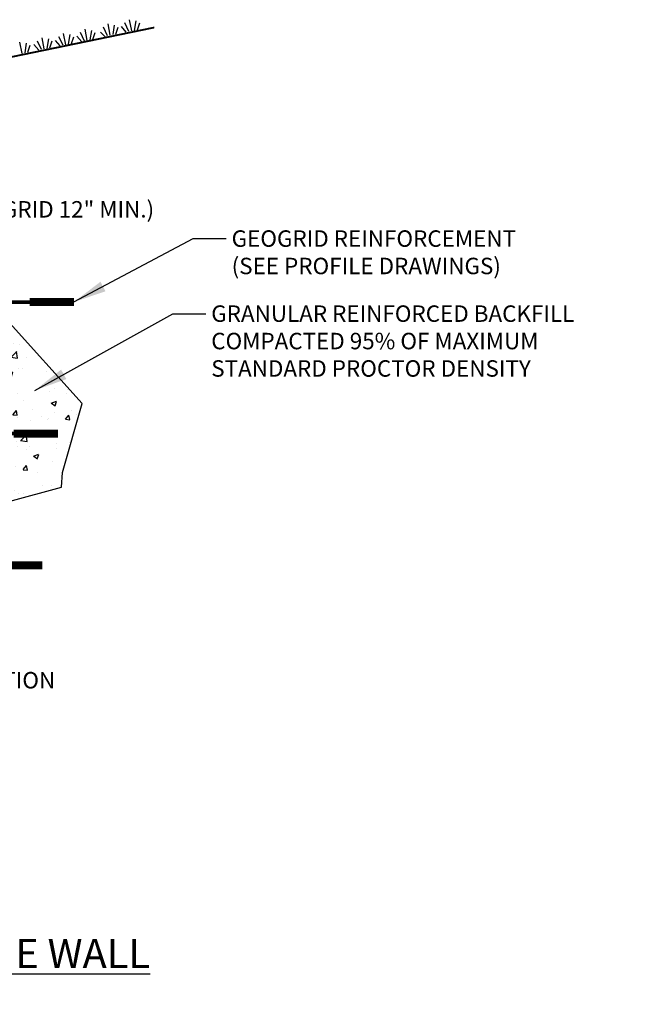
# Model space of a CAD drawing. Units: inches. Extents: x 1227 to 1467, y 2290 to 2432.
# Drawn here: x 1384 to 1467, y 2290 to 2424 of the extents above; entities that cross this region are included whole.
import ezdxf

# ---------------------------------------------------------------- set-up
doc = ezdxf.new("R2010")
doc.units = ezdxf.units.IN
doc.header["$MEASUREMENT"] = 0
for name, color, linetype in [('GRID', 4, 'Continuous'), ('NOTES_AND_DIMS', 7, 'Continuous'), ('SOIL_HATCH', 3, 'Continuous'), ('SOIL_LINES', 3, 'Continuous')]:
    doc.layers.add(name, color=color, linetype=linetype)
doc.styles.add('T175', font='ROMANS')
doc.dimstyles.new('1-2CD', dxfattribs={"dimtxt": 2.25, "dimasz": 4.5, "dimexe": 0.375, "dimexo": 1.125, "dimgap": 0.75, "dimtad": 0, "dimtih": 1, "dimtoh": 1, "dimzin": 0, "dimdsep": 46, "dimlunit": 4, "dimtxsty": 'T175', "dimcen": -0.5, "dimadec": 0, "dimazin": 0, "dimtfac": 1, "dimtofl": 0, "dimtmove": 0, "dimatfit": 3, "dimfxl": 0, "dimtolj": 1, "dimtzin": 0, "dimarcsym": 0})

# ---------------------------------------------------------------- blocks, each defined once
blk = doc.blocks.new('A$C7371')
at = {"layer": 'GRID'}
for points, const_width in [([(174.61, 152.31), (248.95, 152.31)], 0.5), ([(188.88, 152.31), (194.95, 152.31)], 1.1), ([(206.88, 152.31), (212.95, 152.31)], 1.1), ([(224.88, 152.31), (230.95, 152.31)], 1.1), ([(242.88, 152.31), (248.95, 152.31)], 1.1)]:
    blk.add_lwpolyline(points, dxfattribs=dict(at, const_width=const_width))
blk = doc.blocks.new('A$C741E15B5')
at = {"layer": 'SOIL_HATCH', "linetype": 'Continuous'}
h = blk.add_hatch(dxfattribs=at)
h.set_pattern_fill('AR-CONC', color=256, style=0)
h.set_pattern_definition([(50, (-51.5485, -64.8483), (7.1726, -0.6275), [0.75, -8.25]), (355, (-51.5485, -64.848), (-1.3875, 7.5219), [0.6, -6.6]), (100.451, (-50.951, -64.9006), (5.7851, 6.8944), [0.6374, -7.0114]), (46.184, (-51.5485, -62.848), (10.6724, -1.6552), [1.125, -12.375]), (96.636, (-50.659, -62.986), (9.3466, 9.7412), [0.9561, -10.5171]), (351.184, (-51.549, -62.848), (9.3466, 9.7412), [0.9, -9.9]), (21, (-50.5485, -63.3483), (5.9691, -4.0262), [0.75, -8.25]), (326, (-50.5485, -63.348), (2.4332, 7.2515), [0.6, -6.6]), (71.451, (-50.051, -63.684), (8.4022, 3.2253), [0.6374, -7.0114]), (37.5, (-51.5485, -64.8483), (0.1216, 3.32894), [0, -6.52, 0, -6.7, 0, -6.625]), (7.5, (-51.5485, -64.8483), (2.6307, 3.94412), [0, -3.82, 0, -6.37, 0, -2.525]), (327.5, (-53.7785, -64.8483), (5.33822, -0.22555), [0, -2.5, 0, -7.8, 0, -10.35]), (317.5, (-54.7785, -64.8483), (5.83186, 1.00105), [0, -3.25, 0, -5.18, 0, -7.35])])
h.paths.add_polyline_path([(-12.54, -60.89), (-9.86, -51.42), (-20.2, -39.93), (-19.72, -33.39), (-24, -30.93), (-39.19, -29.7), (-51.55, -46.01), (-43.22, -51.42), (-35.35, -58.56), (-19.9, -64.85), (-12.69, -62.87)])
at = {"layer": 'SOIL_LINES'}
for p, q in [((-6.41, -1.12), (-6.97, 0.04)), ((-6.03, -1.05), (-6.33, 0.49)), ((-5.64, -0.97), (-5.43, 0.34)), ((-5.26, -0.9), (-4.93, 0.05)), ((-3.85, -0.62), (-4.51, 0.13)), ((-3.47, -0.54), (-4.02, 0.62)), ((-3.08, -0.47), (-3.38, 1.06)), ((-2.7, -0.39), (-2.49, 0.92)), ((-2.32, -0.32), (-1.99, 0.63)), ((-12.48, -2.44), (-13.04, -1.27)), ((-12.1, -2.36), (-12.4, -0.83)), ((-11.72, -2.29), (-11.51, -0.97)), ((-11.33, -2.21), (-11.01, -1.27)), ((-9.93, -1.94), (-10.58, -1.18)), ((-9.54, -1.86), (-10.1, -0.7)), ((-9.16, -1.79), (-9.46, -0.25)), ((-8.78, -1.71), (-8.56, -0.4)), ((-8.39, -1.64), (-8.07, -0.69)), ((-6.65, -1.37), (-7.34, -0.65)), ((-18.07, -3.54), (-18.37, -2)), ((-17.68, -3.46), (-17.47, -2.15)), ((-17.3, -3.39), (-16.98, -2.44)), ((-15.8, -3.09), (-16.46, -2.34)), ((-15.42, -3.02), (-15.98, -1.85)), ((-15.04, -2.94), (-15.34, -1.41)), ((-14.65, -2.87), (-14.44, -1.55)), ((-14.27, -2.79), (-13.95, -1.84)), ((-12.87, -2.51), (-13.53, -1.76))]:
    blk.add_line(p, q, dxfattribs=at)
at = {"layer": 'SOIL_LINES', "const_width": 0.25}
blk.add_lwpolyline([(0, 0), (-24.53, -5.06)], dxfattribs=at)
at = {"layer": 'SOIL_LINES'}
blk.add_lwpolyline([(-12.54, -60.89), (-9.86, -51.42), (-20.2, -39.93), (-19.72, -33.39), (-24, -30.93), (-39.19, -29.7), (-51.55, -46.01), (-43.22, -51.42), (-35.35, -58.56), (-19.9, -64.85), (-12.69, -62.87)], close=True, dxfattribs=at)
at = {"layer": 'GRID'}
for p in [(-259.94, -189.87), (-262.11, -207.87), (-264.28, -225.87)]:
    blk.add_blockref('A$C7371', p, dxfattribs=at)

msp = doc.modelspace()

# ---------------------------------------------------------------- block references
at = {"layer": 'NOTES_AND_DIMS'}
msp.add_blockref('A$C741E15B5', (1402.8, 2423.16), dxfattribs=at)

# ---------------------------------------------------------------- texts
at = {"layer": 'NOTES_AND_DIMS', "style": 'T175'}
for s, insert, char_height, attachment_point in [('\\A1;FILTER FABRIC\\P(OVERLAP GEOGRID 12" MIN.)', (1360.76, 2397.16), 2.25, 7), ('\\A1;GEOGRID REINFORCEMENT\\P(SEE PROFILE DRAWINGS)', (1413.37, 2395.41), 2.25, 1), ('\\A1;GRANULAR REINFORCED BACKFILL\\PCOMPACTED 95% OF MAXIMUM\\PSTANDARD PROCTOR DENSITY', (1410.58, 2385.14), 2.25, 1), ('\\A1;4" DIA. DRAIN PIPE\\PLOCATION VARIES WITH\\PSUSTAINED WATER ELEVATION', (1344.95, 2342.49), 2.25, 1), ('\\A1;{\\LTYPICAL SECTION-REINFORCED SHORELINE WALL}\\P{\\H0.5639x;SCALE: NONE}', (1276.26, 2289.57), 3.99, 7)]:
    msp.add_mtext(s, dxfattribs=dict(at, insert=insert, char_height=char_height, attachment_point=attachment_point))

# ---------------------------------------------------------------- leaders
at = {"layer": 'NOTES_AND_DIMS', "annotation_type": 0, "has_hookline": 1, "hookline_direction": 0}
for points, text_width in [([(1346.25, 2387.55), (1355.51, 2398.29), (1360.01, 2398.29)], 31.82), ([(1391.81, 2385.61), (1408.12, 2394.28), (1412.62, 2394.28)], 43.07), ([(1386.48, 2373.52), (1405.33, 2384.01), (1409.83, 2384.01)], 56.89), ([(1329.62, 2365.03), (1345.3, 2356.5), (1349.8, 2356.5)], 36.11), ([(1329.62, 2351.06), (1339.7, 2341.37), (1344.2, 2341.37)], 49.07)]:
    msp.add_leader(points, dimstyle='1-2CD', override={"dimgap": 0.75, "dimtad": 0}, dxfattribs=dict(at, text_width=text_width))

doc.saveas('drawing.dxf')
